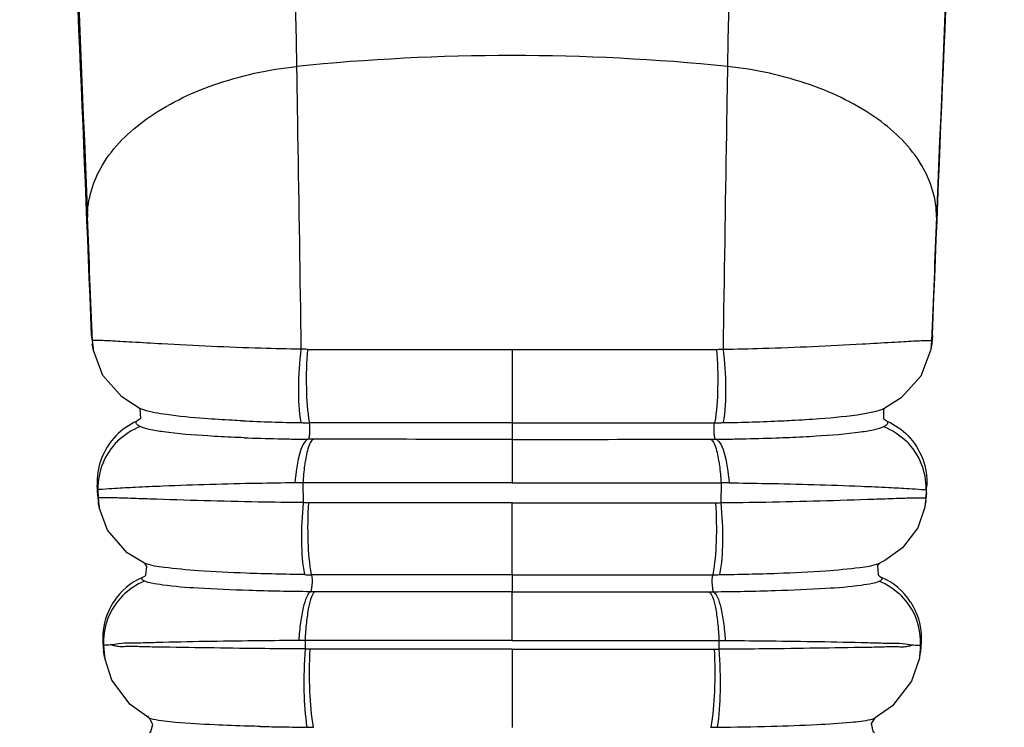
# Model space of a CAD drawing. Units: centimetres. Extents: x 3294 to 5696, y 3328 to 5515.
# Drawn here: x 4116 to 4142, y 3472 to 3491 of the extents above; entities that cross this region are included whole.
import ezdxf

# ---------------------------------------------------------------- set-up
doc = ezdxf.new("R2010")
doc.units = ezdxf.units.CM
doc.header["$MEASUREMENT"] = 0
doc.layers.add('图层2', color=3, linetype='Continuous')

# ---------------------------------------------------------------- blocks, each defined once
blk = doc.blocks.new('A$C6F2D3DAA')
at = {"color": 7, "linetype": 'Continuous'}
for p, q in [((78.27, 75.064), (78.309, 74.715)), ((78.291, 74.917), (78.276, 75.02)), ((99.854, 74.917), (99.836, 74.715)), ((99.854, 74.917), (99.869, 75.02)), ((99.875, 75.064), (99.856, 74.849)), ((78.309, 74.715), (78.29, 74.846)), ((78.309, 74.715), (78.312, 74.7)), ((89.073, 74.699), (89.073, 72.812)), ((99.833, 74.698), (99.578, 74.014)), ((99.836, 74.715), (99.833, 74.698)), ((99.855, 74.846), (99.836, 74.715)), ((79.495, 73.19), (79.047, 73.48)), ((79.498, 73.188), (79.495, 73.19)), ((79.52, 73.166), (79.497, 73.189)), ((98.647, 73.188), (98.65, 73.19)), ((79.514, 72.907), (79.434, 72.852)), ((98.633, 72.905), (98.712, 72.852)), ((89.073, 72.812), (89.073, 72.388)), ((83.979, 72.39), (83.837, 72.39)), ((89.073, 72.388), (89.073, 71.274)), ((94.167, 72.39), (94.308, 72.39)), ((78.419, 71.108), (78.416, 71.203)), ((78.423, 71.012), (78.419, 71.108)), ((78.435, 71.093), (78.443, 70.879)), ((83.7, 71.273), (83.707, 70.761)), ((94.445, 71.273), (94.438, 70.761)), ((99.71, 71.093), (99.702, 70.879)), ((99.722, 71.012), (99.726, 71.108)), ((99.726, 71.108), (99.729, 71.203)), ((78.423, 71.012), (78.442, 70.801)), ((99.722, 71.012), (99.682, 70.662)), ((78.463, 70.662), (78.468, 70.633)), ((89.073, 68.907), (89.073, 70.758)), ((99.68, 70.647), (99.502, 70.116)), ((99.682, 70.662), (99.68, 70.647)), ((99.692, 70.726), (99.682, 70.662)), ((99.703, 70.799), (99.692, 70.726)), ((79.616, 69.212), (79.186, 69.474)), ((79.616, 69.212), (79.613, 69.214)), ((79.69, 69.124), (79.649, 69.186)), ((98.53, 69.213), (98.53, 69.213)), ((79.629, 68.867), (79.581, 68.84)), ((89.073, 68.907), (89.073, 68.47)), ((98.514, 68.868), (98.564, 68.84)), ((84.005, 68.471), (83.895, 68.471)), ((89.073, 67.221), (89.073, 68.47)), ((94.14, 68.471), (94.251, 68.471)), ((78.562, 67.169), (78.581, 66.944)), ((78.578, 67.091), (78.6, 66.807)), ((83.756, 67.22), (83.593, 67.218)), ((83.756, 67.22), (83.759, 67)), ((94.39, 67.22), (94.387, 67)), ((94.39, 67.22), (94.552, 67.218)), ((99.567, 67.091), (99.545, 66.807)), ((99.584, 67.169), (99.565, 66.944)), ((78.6, 66.807), (78.608, 66.764)), ((89.073, 66.997), (89.073, 64.986)), ((99.545, 66.807), (99.538, 66.762)), ((99.553, 66.861), (99.542, 66.789)), ((99.564, 66.942), (99.553, 66.861)), ((99.538, 66.762), (99.34, 66.172)), ((79.74, 65.228), (79.261, 65.572)), ((79.748, 65.223), (79.74, 65.228)), ((79.74, 65.228), (79.74, 65.228)), ((79.771, 65.206), (79.748, 65.223)), ((98.405, 65.228), (98.406, 65.228))]:
    blk.add_line(p, q, dxfattribs=at)
for points in [[(79.047, 73.48), (78.558, 74.029), (78.312, 74.7)], [(99.578, 74.014), (99.07, 73.457), (98.65, 73.19)], [(79.514, 72.907), (79.536, 72.935), (79.52, 73.166)], [(98.646, 73.188), (98.616, 73.154), (98.614, 72.928), (98.633, 72.905)], [(78.463, 70.662), (78.453, 70.726), (78.445, 70.779)], [(79.186, 69.474), (78.676, 70.055), (78.468, 70.633)], [(99.502, 70.116), (99.107, 69.599), (98.654, 69.276), (98.53, 69.213)], [(79.649, 69.186), (79.617, 69.212), (79.613, 69.214)], [(79.63, 68.867), (79.664, 68.901), (79.69, 69.124)], [(98.53, 69.213), (98.466, 69.146), (98.476, 68.908), (98.514, 68.868)], [(78.603, 66.789), (78.592, 66.861), (78.581, 66.942)], [(79.261, 65.572), (78.791, 66.2), (78.608, 66.764)], [(99.34, 66.172), (98.846, 65.537), (98.405, 65.228)], [(79.761, 64.853), (79.793, 64.883), (79.846, 65.062), (79.771, 65.206)], [(98.406, 65.229), (98.386, 65.216), (98.303, 65.085), (98.347, 64.889), (98.383, 64.854)]]:
    blk.add_lwpolyline(points, dxfattribs=at)
for centre, radius, start, end in [((89.073, 26.906), 55.345, 84.2594, 95.7406), ((-1450.665, 15.977), 1530.092, 2.207615, 2.326789), ((1628.81, 15.977), 1530.092, 177.673211, 177.792385), ((68.035, 73.536), 10.349, 8.244, 8.4893), ((110.111, 73.536), 10.349, 171.5107, 171.756), ((87.688, 2726.278), 2651.58, 269.916458, 270.029928), ((90.458, 2726.278), 2651.58, 269.970072, 270.083542), ((84.459, 123.377), 50.566, 267.377, 269.0754), ((93.686, 123.377), 50.566, 270.9246, 272.623), ((84.421, 119.586), 46.775, 269.0478, 269.1841), ((84.369, 115.305), 42.494, 269.172, 269.3259), ((93.776, 115.305), 42.494, 270.6741, 270.828), ((93.724, 119.586), 46.775, 270.8159, 270.9522), ((84.393, 131.524), 59.135, 267.86405, 268.70255), ((84.555, 138.675), 66.288, 268.70224, 269.05), ((84.754, 150.758), 78.374, 269.0509, 269.32988), ((93.391, 150.758), 78.374, 270.67012, 270.9491), ((93.591, 138.675), 66.288, 270.95, 271.29776), ((93.753, 131.524), 59.135, 271.29745, 272.13595), ((80.117, 71.138), 1.682, 134.3239, 181.5172), ((98.029, 71.138), 1.682, 358.4828, 45.6761), ((84.91, -3.051), 74.334, 90.93267, 91.09174), ((93.235, -3.051), 74.334, 88.90826, 89.06733), ((80.099, 70.925), 1.657, 181.598, 189.0792), ((80.25, 67.286), 1.691, 113.2795, 147.0395), ((84.408, 117.366), 48.46, 269.2079, 269.4217), ((93.737, 117.366), 48.46, 270.5783, 270.7921), ((97.896, 67.286), 1.691, 32.9605, 66.7205), ((80.262, 67.177), 1.686, 135.0907, 184.0475), ((97.884, 67.177), 1.686, 355.9525, 44.9093), ((84.653, 150.852), 85.867, 268.63869, 269.02542), ((84.962, 168.161), 103.178, 269.01738, 269.35725), ((84.5, 127.821), 62.836, 269.36633, 269.51667), ((93.646, 127.821), 62.836, 270.48333, 270.63367)]:
    blk.add_arc(centre, radius, start, end, dxfattribs=at)
for points, knots in [([(82.913, 119.603), (83.012, 117.098), (83.145, 111.639), (83.308, 99.095), (83.408, 89.056), (83.537, 81.973)], [0, 0, 0, 0, 7.518277, 16.382927, 37.634978, 37.634978, 37.634978, 37.634978]), ([(95.232, 119.603), (95.133, 117.098), (95, 111.639), (94.837, 99.095), (94.737, 89.056), (94.609, 81.973)], [0, 0, 0, 0, 7.518277, 16.382927, 37.634978, 37.634978, 37.634978, 37.634978]), ([(76.424, 114.492), (76.737, 109.327), (77.357, 97.196), (77.882, 85.062), (78.166, 78.097)], [0, 0, 0, 0, 15.524817, 36.437468, 36.437468, 36.437468, 36.437468]), ([(101.721, 114.492), (101.409, 109.327), (100.788, 97.196), (100.263, 85.062), (99.98, 78.097)], [0, 0, 0, 0, 15.524817, 36.437468, 36.437468, 36.437468, 36.437468]), ([(78.27, 75.064), (78.067, 80.305), (77.657, 89.665), (77.15, 99.02), (76.94, 103.139)], [0, 0, 0, 0, 15.735163, 28.106288, 28.106288, 28.106288, 28.106288]), ([(99.875, 75.064), (100.079, 80.305), (100.488, 89.665), (100.995, 99.02), (101.206, 103.139)], [0, 0, 0, 0, 15.735163, 28.106288, 28.106288, 28.106288, 28.106288]), ([(78.166, 78.097), (78.161, 78.56), (78.485, 79.579), (79.71, 80.755), (81.456, 81.601), (82.814, 81.893), (83.537, 81.973)], [0, 0, 0, 0, 1.389734, 3.021848, 4.96654, 7.148415, 7.148415, 7.148415, 7.148415]), ([(83.537, 81.973), (83.546, 81.392), (83.586, 78.97), (83.623, 76.548), (83.651, 74.707)], [0, 0, 0, 0, 1.744056, 7.267497, 7.267497, 7.267497, 7.267497]), ([(94.609, 81.973), (94.599, 81.392), (94.56, 78.97), (94.522, 76.548), (94.495, 74.707)], [0, 0, 0, 0, 1.744056, 7.267497, 7.267497, 7.267497, 7.267497]), ([(99.98, 78.097), (99.984, 78.56), (99.66, 79.579), (98.436, 80.755), (96.69, 81.601), (95.331, 81.893), (94.609, 81.973)], [0, 0, 0, 0, 1.389734, 3.021848, 4.96654, 7.148415, 7.148415, 7.148415, 7.148415]), ([(80.073, 74.841), (79.819, 74.855), (79.464, 74.875), (79.027, 74.901), (78.776, 74.916), (78.581, 74.925), (78.434, 74.932), (78.35, 74.926), (78.299, 74.927), (78.291, 74.917)], [0, 0, 0, 0, 0.762547, 1.06587, 1.316254, 1.513411, 1.65716, 1.74749, 1.785453, 1.785453, 1.785453, 1.785453]), ([(98.072, 74.841), (98.326, 74.855), (98.681, 74.875), (99.119, 74.901), (99.369, 74.916), (99.564, 74.925), (99.712, 74.932), (99.795, 74.926), (99.847, 74.927), (99.854, 74.917)], [0, 0, 0, 0, 0.762547, 1.06587, 1.316254, 1.513411, 1.65716, 1.74749, 1.785453, 1.785453, 1.785453, 1.785453]), ([(83.651, 74.707), (83.309, 74.71), (82.115, 74.736), (80.923, 74.794), (80.073, 74.841)], [0, 0, 0, 0, 1.026014, 3.580123, 3.580123, 3.580123, 3.580123]), ([(83.651, 74.707), (83.607, 74.377), (83.57, 73.746), (83.597, 73.112), (83.643, 72.817)], [0, 0, 0, 0, 0.997427, 1.893356, 1.893356, 1.893356, 1.893356]), ([(83.821, 74.701), (83.791, 74.371), (83.774, 73.74), (83.815, 73.109), (83.866, 72.814)], [0, 0, 0, 0, 0.994516, 1.891079, 1.891079, 1.891079, 1.891079]), ([(94.324, 74.701), (94.355, 74.371), (94.372, 73.74), (94.33, 73.109), (94.279, 72.814)], [0, 0, 0, 0, 0.994516, 1.891079, 1.891079, 1.891079, 1.891079]), ([(94.495, 74.707), (94.837, 74.71), (96.03, 74.736), (97.222, 74.794), (98.072, 74.841)], [0, 0, 0, 0, 1.026014, 3.580123, 3.580123, 3.580123, 3.580123]), ([(94.495, 74.707), (94.538, 74.377), (94.576, 73.746), (94.549, 73.112), (94.502, 72.817)], [0, 0, 0, 0, 0.997427, 1.893356, 1.893356, 1.893356, 1.893356]), ([(79.608, 73.144), (79.598, 73.147), (79.56, 73.16), (79.524, 73.175), (79.498, 73.188)], [0, 0, 0, 0, 0.0336769, 0.1186398, 0.1186398, 0.1186398, 0.1186398]), ([(81.172, 72.922), (80.845, 72.947), (80.321, 72.999), (79.797, 73.082), (79.608, 73.144)], [0, 0, 0, 0, 0.984015, 1.580884, 1.580884, 1.580884, 1.580884]), ([(96.974, 72.922), (97.344, 72.951), (97.834, 72.994), (98.39, 73.098), (98.579, 73.154), (98.647, 73.188)], [0, 0, 0, 0, 1.114273, 1.471985, 1.699181, 1.699181, 1.699181, 1.699181]), ([(82.145, 72.864), (82.058, 72.868), (81.734, 72.884), (81.409, 72.904), (81.172, 72.922)], [0, 0, 0, 0, 0.2610686, 0.9753722, 0.9753722, 0.9753722, 0.9753722]), ([(96, 72.864), (96.087, 72.868), (96.412, 72.884), (96.736, 72.904), (96.974, 72.922)], [0, 0, 0, 0, 0.2610686, 0.9753722, 0.9753722, 0.9753722, 0.9753722]), ([(79.523, 72.715), (79.501, 72.725), (79.466, 72.744), (79.425, 72.778), (79.412, 72.82), (79.425, 72.842), (79.434, 72.852)], [0, 0, 0, 0, 0.0716421, 0.1209851, 0.1558832, 0.1926606, 0.1926606, 0.1926606, 0.1926606]), ([(81.26, 72.475), (80.878, 72.498), (80.37, 72.535), (79.793, 72.63), (79.595, 72.681), (79.523, 72.715)], [0, 0, 0, 0, 1.14997, 1.52149, 1.75835, 1.75835, 1.75835, 1.75835]), ([(83.837, 72.39), (83.854, 72.392), (83.867, 72.463), (83.886, 72.588), (83.884, 72.726), (83.868, 72.814)], [0, 0, 0, 0, 0.0506413, 0.1629477, 0.4314741, 0.4314741, 0.4314741, 0.4314741]), ([(89.073, 72.812), (88.637, 72.812), (86.902, 72.812), (85.167, 72.813), (83.868, 72.814)], [0, 0, 0, 0, 1.307891, 5.204185, 5.204185, 5.204185, 5.204185]), ([(89.073, 72.812), (89.509, 72.812), (91.243, 72.812), (92.978, 72.813), (94.277, 72.814)], [0, 0, 0, 0, 1.307891, 5.204185, 5.204185, 5.204185, 5.204185]), ([(94.308, 72.39), (94.292, 72.392), (94.278, 72.463), (94.259, 72.588), (94.261, 72.726), (94.277, 72.814)], [0, 0, 0, 0, 0.0506413, 0.1629477, 0.4314741, 0.4314741, 0.4314741, 0.4314741]), ([(96.885, 72.475), (97.268, 72.498), (97.775, 72.535), (98.353, 72.63), (98.551, 72.681), (98.622, 72.715)], [0, 0, 0, 0, 1.14997, 1.52149, 1.75835, 1.75835, 1.75835, 1.75835]), ([(98.622, 72.715), (98.644, 72.725), (98.679, 72.744), (98.72, 72.778), (98.734, 72.82), (98.72, 72.842), (98.712, 72.852)], [0, 0, 0, 0, 0.0716421, 0.1209851, 0.1558832, 0.1926606, 0.1926606, 0.1926606, 0.1926606]), ([(78.9, 72.484), (78.734, 72.314), (78.478, 71.905), (78.407, 71.431), (78.416, 71.203)], [0, 0, 0, 0, 0.713601, 1.398057, 1.398057, 1.398057, 1.398057]), ([(82.188, 72.429), (82.106, 72.433), (81.797, 72.445), (81.487, 72.461), (81.26, 72.475)], [0, 0, 0, 0, 0.2473629, 0.9294363, 0.9294363, 0.9294363, 0.9294363]), ([(83.842, 72.39), (83.795, 72.385), (83.698, 72.27), (83.569, 71.901), (83.518, 71.539), (83.494, 71.27)], [0, 0, 0, 0, 0.140237, 0.392525, 1.205406, 1.205406, 1.205406, 1.205406]), ([(83.979, 72.39), (83.954, 72.387), (83.902, 72.336), (83.822, 72.156), (83.786, 71.981), (83.763, 71.848)], [0, 0, 0, 0, 0.0731823, 0.1950904, 0.5998777, 0.5998777, 0.5998777, 0.5998777]), ([(89.073, 72.388), (88.646, 72.388), (86.948, 72.388), (85.25, 72.389), (83.979, 72.39)], [0, 0, 0, 0, 1.279851, 5.094041, 5.094041, 5.094041, 5.094041]), ([(89.073, 72.388), (89.499, 72.388), (91.197, 72.388), (92.895, 72.389), (94.167, 72.39)], [0, 0, 0, 0, 1.279851, 5.094041, 5.094041, 5.094041, 5.094041]), ([(94.167, 72.39), (94.191, 72.387), (94.243, 72.336), (94.324, 72.156), (94.36, 71.981), (94.382, 71.848)], [0, 0, 0, 0, 0.0731823, 0.1950904, 0.5998777, 0.5998777, 0.5998777, 0.5998777]), ([(94.303, 72.39), (94.35, 72.385), (94.448, 72.27), (94.576, 71.901), (94.628, 71.539), (94.651, 71.27)], [0, 0, 0, 0, 0.140237, 0.392525, 1.205406, 1.205406, 1.205406, 1.205406]), ([(95.957, 72.429), (96.039, 72.433), (96.349, 72.445), (96.658, 72.461), (96.885, 72.475)], [0, 0, 0, 0, 0.2473629, 0.9294363, 0.9294363, 0.9294363, 0.9294363]), ([(99.245, 72.484), (99.411, 72.314), (99.667, 71.905), (99.738, 71.431), (99.729, 71.203)], [0, 0, 0, 0, 0.713601, 1.398057, 1.398057, 1.398057, 1.398057]), ([(83.763, 71.848), (83.756, 71.804), (83.728, 71.614), (83.71, 71.422), (83.7, 71.273)], [0, 0, 0, 0, 0.131519, 0.5778871, 0.5778871, 0.5778871, 0.5778871]), ([(94.382, 71.848), (94.389, 71.804), (94.417, 71.614), (94.435, 71.422), (94.445, 71.273)], [0, 0, 0, 0, 0.131519, 0.5778871, 0.5778871, 0.5778871, 0.5778871]), ([(80.105, 71.184), (79.867, 71.174), (79.456, 71.154), (78.939, 71.129), (78.62, 71.105), (78.474, 71.099), (78.435, 71.093)], [0, 0, 0, 0, 0.713182, 1.233901, 1.553941, 1.672266, 1.672266, 1.672266, 1.672266]), ([(83.494, 71.27), (83.174, 71.266), (82.044, 71.249), (80.914, 71.217), (80.105, 71.184)], [0, 0, 0, 0, 0.961162, 3.390298, 3.390298, 3.390298, 3.390298]), ([(89.073, 71.274), (88.623, 71.274), (86.832, 71.274), (85.041, 71.274), (83.7, 71.273)], [0, 0, 0, 0, 1.349816, 5.372419, 5.372419, 5.372419, 5.372419]), ([(89.073, 71.274), (89.523, 71.274), (91.313, 71.274), (93.104, 71.274), (94.445, 71.273)], [0, 0, 0, 0, 1.349816, 5.372419, 5.372419, 5.372419, 5.372419]), ([(94.651, 71.27), (94.972, 71.266), (96.102, 71.249), (97.232, 71.217), (98.041, 71.184)], [0, 0, 0, 0, 0.961162, 3.390298, 3.390298, 3.390298, 3.390298]), ([(98.041, 71.184), (98.278, 71.174), (98.689, 71.154), (99.206, 71.129), (99.525, 71.105), (99.671, 71.099), (99.71, 71.093)], [0, 0, 0, 0, 0.713182, 1.233901, 1.553941, 1.672266, 1.672266, 1.672266, 1.672266]), ([(79.767, 70.854), (79.579, 70.86), (79.317, 70.869), (78.993, 70.88), (78.806, 70.885), (78.66, 70.887), (78.55, 70.89), (78.486, 70.884), (78.449, 70.886), (78.443, 70.879)], [0, 0, 0, 0, 0.56272, 0.787636, 0.973924, 1.121069, 1.228713, 1.296677, 1.325347, 1.325347, 1.325347, 1.325347]), ([(83.707, 70.761), (83.322, 70.765), (82.008, 70.784), (80.695, 70.822), (79.767, 70.854)], [0, 0, 0, 0, 1.155986, 3.94167, 3.94167, 3.94167, 3.94167]), ([(94.438, 70.761), (94.823, 70.765), (96.137, 70.784), (97.45, 70.822), (98.378, 70.854)], [0, 0, 0, 0, 1.155986, 3.94167, 3.94167, 3.94167, 3.94167]), ([(98.378, 70.854), (98.566, 70.86), (98.828, 70.869), (99.153, 70.88), (99.339, 70.885), (99.485, 70.887), (99.595, 70.89), (99.659, 70.884), (99.696, 70.886), (99.702, 70.879)], [0, 0, 0, 0, 0.56272, 0.787636, 0.973924, 1.121069, 1.228713, 1.296677, 1.325347, 1.325347, 1.325347, 1.325347]), ([(83.707, 70.761), (83.674, 70.429), (83.651, 69.811), (83.686, 69.19), (83.738, 68.911)], [0, 0, 0, 0, 1.002007, 1.85433, 1.85433, 1.85433, 1.85433]), ([(83.845, 70.759), (83.821, 70.426), (83.813, 69.807), (83.861, 69.188), (83.916, 68.909)], [0, 0, 0, 0, 1.000632, 1.854407, 1.854407, 1.854407, 1.854407]), ([(89.073, 70.758), (88.635, 70.758), (86.892, 70.757), (85.149, 70.758), (83.845, 70.759)], [0, 0, 0, 0, 1.313208, 5.228162, 5.228162, 5.228162, 5.228162]), ([(89.073, 70.758), (89.51, 70.758), (91.253, 70.757), (92.996, 70.758), (94.301, 70.759)], [0, 0, 0, 0, 1.313208, 5.228162, 5.228162, 5.228162, 5.228162]), ([(94.301, 70.759), (94.325, 70.426), (94.332, 69.807), (94.284, 69.188), (94.229, 68.909)], [0, 0, 0, 0, 1.000632, 1.854407, 1.854407, 1.854407, 1.854407]), ([(94.438, 70.761), (94.471, 70.429), (94.494, 69.811), (94.459, 69.19), (94.407, 68.911)], [0, 0, 0, 0, 1.002007, 1.85433, 1.85433, 1.85433, 1.85433]), ([(83.738, 68.911), (83.241, 68.918), (82.332, 68.94), (81.128, 68.994), (80.265, 69.077), (79.804, 69.139), (79.651, 69.197)], [0, 0, 0, 0, 1.492838, 2.727493, 3.611, 4.10394, 4.10394, 4.10394, 4.10394]), ([(94.407, 68.911), (94.905, 68.918), (95.813, 68.94), (97.018, 68.994), (97.881, 69.077), (98.341, 69.139), (98.495, 69.197)], [0, 0, 0, 0, 1.492838, 2.727493, 3.611, 4.10394, 4.10394, 4.10394, 4.10394]), ([(79.635, 68.744), (79.609, 68.756), (79.568, 68.77), (79.56, 68.82), (79.574, 68.834), (79.581, 68.84)], [0, 0, 0, 0, 0.0848164, 0.1084918, 0.1374918, 0.1374918, 0.1374918, 0.1374918]), ([(83.919, 68.909), (83.937, 68.823), (83.94, 68.689), (83.92, 68.551), (83.911, 68.483), (83.894, 68.471)], [0, 0, 0, 0, 0.2629679, 0.3822451, 0.4428946, 0.4428946, 0.4428946, 0.4428946]), ([(89.073, 68.907), (88.641, 68.907), (86.923, 68.907), (85.205, 68.908), (83.919, 68.909)], [0, 0, 0, 0, 1.294609, 5.1536, 5.1536, 5.1536, 5.1536]), ([(89.073, 68.907), (89.504, 68.907), (91.222, 68.907), (92.94, 68.908), (94.226, 68.909)], [0, 0, 0, 0, 1.294609, 5.1536, 5.1536, 5.1536, 5.1536]), ([(94.226, 68.909), (94.209, 68.823), (94.206, 68.689), (94.225, 68.551), (94.234, 68.483), (94.251, 68.471)], [0, 0, 0, 0, 0.2629679, 0.3822451, 0.4428946, 0.4428946, 0.4428946, 0.4428946]), ([(98.51, 68.744), (98.536, 68.756), (98.577, 68.77), (98.586, 68.82), (98.571, 68.834), (98.564, 68.84)], [0, 0, 0, 0, 0.0848164, 0.1084918, 0.1374918, 0.1374918, 0.1374918, 0.1374918]), ([(83.894, 68.471), (83.368, 68.477), (82.406, 68.494), (81.143, 68.547), (80.306, 68.609), (79.848, 68.681), (79.691, 68.719), (79.635, 68.744)], [0, 0, 0, 0, 1.580644, 2.882992, 3.79663, 4.09131, 4.276492, 4.276492, 4.276492, 4.276492]), ([(94.251, 68.471), (94.778, 68.477), (95.739, 68.494), (97.003, 68.547), (97.839, 68.609), (98.297, 68.681), (98.454, 68.719), (98.51, 68.744)], [0, 0, 0, 0, 1.580644, 2.882992, 3.79663, 4.09131, 4.276492, 4.276492, 4.276492, 4.276492]), ([(83.898, 68.471), (83.85, 68.444), (83.773, 68.301), (83.695, 68.037), (83.63, 67.658), (83.603, 67.374), (83.594, 67.218)], [0, 0, 0, 0, 0.165958, 0.450853, 0.84251, 1.30915, 1.30915, 1.30915, 1.30915]), ([(84.005, 68.471), (83.962, 68.442), (83.901, 68.297), (83.835, 68.037), (83.783, 67.659), (83.763, 67.375), (83.756, 67.22)], [0, 0, 0, 0, 0.15643, 0.436297, 0.825223, 1.290574, 1.290574, 1.290574, 1.290574]), ([(89.073, 68.47), (88.648, 68.47), (86.959, 68.47), (85.27, 68.471), (84.005, 68.471)], [0, 0, 0, 0, 1.272689, 5.067336, 5.067336, 5.067336, 5.067336]), ([(89.073, 68.47), (89.497, 68.47), (91.186, 68.47), (92.875, 68.471), (94.14, 68.471)], [0, 0, 0, 0, 1.272689, 5.067336, 5.067336, 5.067336, 5.067336]), ([(94.14, 68.471), (94.183, 68.442), (94.245, 68.297), (94.31, 68.037), (94.362, 67.659), (94.382, 67.375), (94.39, 67.22)], [0, 0, 0, 0, 0.15643, 0.436297, 0.825223, 1.290574, 1.290574, 1.290574, 1.290574]), ([(94.247, 68.471), (94.295, 68.444), (94.372, 68.301), (94.451, 68.037), (94.515, 67.658), (94.542, 67.374), (94.552, 67.218)], [0, 0, 0, 0, 0.165958, 0.450853, 0.84251, 1.30915, 1.30915, 1.30915, 1.30915]), ([(78.833, 68.208), (78.783, 68.131), (78.611, 67.812), (78.546, 67.438), (78.562, 67.169)], [0, 0, 0, 0, 0.277307, 1.08441, 1.08441, 1.08441, 1.08441]), ([(99.312, 68.208), (99.362, 68.131), (99.534, 67.812), (99.599, 67.438), (99.583, 67.169)], [0, 0, 0, 0, 0.277307, 1.08441, 1.08441, 1.08441, 1.08441]), ([(78.58, 67.058), (78.578, 67.068), (78.574, 67.102), (78.576, 67.137), (78.567, 67.159)], [0, 0, 0, 0, 0.0320565, 0.1022557, 0.1022557, 0.1022557, 0.1022557]), ([(78.732, 67.1), (78.711, 67.096), (78.671, 67.09), (78.627, 67.111), (78.58, 67.077), (78.578, 67.091)], [0, 0, 0, 0, 0.0648525, 0.1116702, 0.1551488, 0.1551488, 0.1551488, 0.1551488]), ([(80.099, 67.168), (79.947, 67.164), (79.668, 67.154), (79.291, 67.151), (78.991, 67.147), (78.822, 67.106), (78.749, 67.105)], [0, 0, 0, 0, 0.456171, 0.834707, 1.134493, 1.351743, 1.351743, 1.351743, 1.351743]), ([(80.12, 67.047), (79.965, 67.049), (79.742, 67.052), (79.458, 67.06), (79.275, 67.064), (79.113, 67.059), (78.971, 67.053), (78.854, 67.082), (78.783, 67.105), (78.749, 67.105)], [0, 0, 0, 0, 0.465255, 0.668493, 0.851577, 1.014444, 1.155528, 1.275775, 1.375341, 1.375341, 1.375341, 1.375341]), ([(83.593, 67.218), (83.262, 67.216), (82.097, 67.206), (80.932, 67.19), (80.099, 67.168)], [0, 0, 0, 0, 0.995532, 3.495238, 3.495238, 3.495238, 3.495238]), ([(83.759, 67), (83.413, 67.003), (82.2, 67.011), (80.987, 67.033), (80.12, 67.047)], [0, 0, 0, 0, 1.036984, 3.638944, 3.638944, 3.638944, 3.638944]), ([(89.073, 67.221), (88.628, 67.221), (86.855, 67.221), (85.083, 67.221), (83.756, 67.22)], [0, 0, 0, 0, 1.335387, 5.316916, 5.316916, 5.316916, 5.316916]), ([(89.073, 67.221), (89.518, 67.221), (91.29, 67.221), (93.062, 67.221), (94.39, 67.22)], [0, 0, 0, 0, 1.335387, 5.316916, 5.316916, 5.316916, 5.316916]), ([(94.387, 67), (94.732, 67.003), (95.945, 67.011), (97.158, 67.033), (98.025, 67.047)], [0, 0, 0, 0, 1.036984, 3.638944, 3.638944, 3.638944, 3.638944]), ([(94.552, 67.218), (94.884, 67.216), (96.049, 67.206), (97.214, 67.19), (98.047, 67.168)], [0, 0, 0, 0, 0.995532, 3.495238, 3.495238, 3.495238, 3.495238]), ([(98.025, 67.047), (98.18, 67.049), (98.403, 67.052), (98.687, 67.06), (98.87, 67.064), (99.032, 67.059), (99.175, 67.053), (99.292, 67.082), (99.363, 67.105), (99.396, 67.105)], [0, 0, 0, 0, 0.465255, 0.668493, 0.851577, 1.014444, 1.155528, 1.275775, 1.375341, 1.375341, 1.375341, 1.375341]), ([(98.047, 67.168), (98.199, 67.164), (98.477, 67.154), (98.855, 67.151), (99.154, 67.147), (99.323, 67.106), (99.396, 67.105)], [0, 0, 0, 0, 0.456171, 0.834707, 1.134493, 1.351743, 1.351743, 1.351743, 1.351743]), ([(99.413, 67.1), (99.435, 67.096), (99.475, 67.09), (99.518, 67.111), (99.565, 67.077), (99.568, 67.091)], [0, 0, 0, 0, 0.0648525, 0.1116702, 0.1551488, 0.1551488, 0.1551488, 0.1551488]), ([(99.566, 67.058), (99.567, 67.068), (99.571, 67.102), (99.57, 67.137), (99.579, 67.159)], [0, 0, 0, 0, 0.0320565, 0.1022557, 0.1022557, 0.1022557, 0.1022557]), ([(83.759, 67), (83.73, 66.637), (83.712, 65.965), (83.752, 65.291), (83.805, 64.989)], [0, 0, 0, 0, 1.094016, 2.014968, 2.014968, 2.014968, 2.014968]), ([(83.878, 66.998), (83.858, 66.634), (83.856, 65.962), (83.909, 65.29), (83.966, 64.987)], [0, 0, 0, 0, 1.092618, 2.014853, 2.014853, 2.014853, 2.014853]), ([(89.073, 66.997), (88.638, 66.997), (86.906, 66.997), (85.175, 66.997), (83.878, 66.998)], [0, 0, 0, 0, 1.30444, 5.194866, 5.194866, 5.194866, 5.194866]), ([(89.073, 66.997), (89.507, 66.997), (91.239, 66.997), (92.971, 66.997), (94.268, 66.998)], [0, 0, 0, 0, 1.30444, 5.194866, 5.194866, 5.194866, 5.194866]), ([(94.268, 66.998), (94.287, 66.634), (94.29, 65.962), (94.236, 65.29), (94.179, 64.987)], [0, 0, 0, 0, 1.092618, 2.014853, 2.014853, 2.014853, 2.014853]), ([(94.387, 67), (94.416, 66.637), (94.434, 65.965), (94.393, 65.291), (94.341, 64.989)], [0, 0, 0, 0, 1.094016, 2.014968, 2.014968, 2.014968, 2.014968]), ([(81.43, 65.049), (81.096, 65.065), (80.568, 65.098), (80.038, 65.146), (79.849, 65.191)], [0, 0, 0, 0, 1.004227, 1.588746, 1.588746, 1.588746, 1.588746]), ([(82.613, 65.009), (82.508, 65.012), (82.113, 65.022), (81.719, 65.036), (81.43, 65.049)], [0, 0, 0, 0, 0.317153, 1.183657, 1.183657, 1.183657, 1.183657]), ([(94.341, 64.989), (94.804, 64.994), (95.66, 65.009), (96.808, 65.048), (97.663, 65.105), (98.128, 65.151), (98.296, 65.191)], [0, 0, 0, 0, 1.390363, 2.568737, 3.444811, 3.96406, 3.96406, 3.96406, 3.96406]), ([(98.296, 65.191), (98.308, 65.194), (98.345, 65.204), (98.382, 65.215), (98.405, 65.228)], [0, 0, 0, 0, 0.0357967, 0.1143165, 0.1143165, 0.1143165, 0.1143165])]:
    blk.add_open_spline(points, degree=3, knots=knots, dxfattribs=at)
for points in [[(83.821, 74.701), (83.764, 74.702), (83.707, 74.704), (83.651, 74.707)], [(94.324, 74.701), (94.381, 74.702), (94.438, 74.704), (94.495, 74.707)], [(79.434, 72.852), (79.235, 72.766), (79.051, 72.639), (78.9, 72.484)], [(79.523, 72.715), (79.308, 72.632), (79.106, 72.502), (78.941, 72.341)], [(98.622, 72.715), (98.837, 72.632), (99.039, 72.502), (99.204, 72.341)], [(98.712, 72.852), (98.91, 72.766), (99.094, 72.639), (99.245, 72.484)], [(78.425, 71.158), (78.422, 71.173), (78.419, 71.188), (78.416, 71.203)], [(78.435, 71.093), (78.432, 71.115), (78.429, 71.137), (78.425, 71.158)], [(99.71, 71.093), (99.713, 71.115), (99.717, 71.137), (99.72, 71.158)], [(99.72, 71.158), (99.723, 71.173), (99.726, 71.188), (99.729, 71.203)], [(78.443, 70.879), (78.437, 70.915), (78.432, 70.952), (78.426, 70.988)], [(99.702, 70.879), (99.708, 70.915), (99.714, 70.952), (99.719, 70.988)], [(83.845, 70.759), (83.799, 70.759), (83.753, 70.76), (83.707, 70.761)], [(94.301, 70.759), (94.347, 70.759), (94.392, 70.76), (94.438, 70.761)], [(79.651, 69.197), (79.639, 69.202), (79.628, 69.207), (79.616, 69.212)], [(98.495, 69.197), (98.507, 69.202), (98.519, 69.207), (98.53, 69.213)], [(79.635, 68.744), (79.425, 68.659), (79.228, 68.528), (79.067, 68.367)], [(98.51, 68.744), (98.721, 68.659), (98.917, 68.528), (99.078, 68.367)], [(83.878, 66.998), (83.838, 66.998), (83.798, 66.999), (83.759, 67)], [(94.268, 66.998), (94.307, 66.998), (94.347, 66.999), (94.387, 67)], [(79.712, 65.258), (79.711, 65.269), (79.722, 65.279), (79.731, 65.286)], [(79.74, 65.228), (79.728, 65.235), (79.713, 65.244), (79.712, 65.258)], [(79.832, 65.196), (79.81, 65.201), (79.789, 65.207), (79.768, 65.215)]]:
    blk.add_open_spline(points, degree=3, dxfattribs=at)
blk = doc.blocks.new('l1c-2019.01.22')
at = {"layer": '图层2', "color": 1}
blk.add_blockref('A$C6F2D3DAA', (4102.561, 2930.239), dxfattribs=at)

msp = doc.modelspace()

# ---------------------------------------------------------------- block references
at = {"linetype": 'Continuous', "lineweight": 0}
msp.add_blockref('l1c-2019.01.22', (-62.552, 477.177), dxfattribs=at)

doc.saveas('drawing.dxf')
